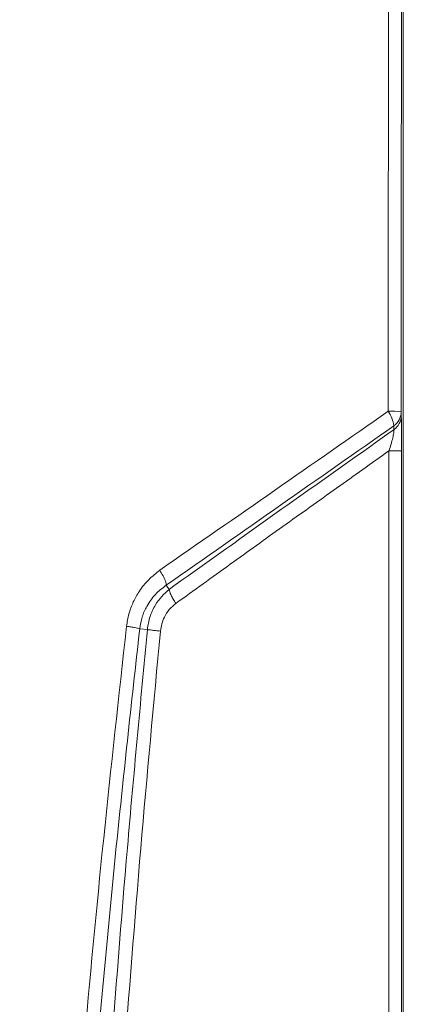
# Model space of a CAD drawing. Extents: x -11 to 218, y 7 to 122.
# Drawn here: x 31 to 36, y 70 to 82 of the extents above; entities that cross this region are included whole.
import ezdxf

# ---------------------------------------------------------------- set-up
doc = ezdxf.new("R2010")
doc.units = 0
doc.header["$LTSCALE"] = 0.4
doc.header["$MEASUREMENT"] = 0
doc.layers.get('0').update_dxf_attribs({"linetype": 'CONTINUOUS'})

# ---------------------------------------------------------------- blocks, each defined once
blk = doc.blocks.new('A$C414D4E85')
at = {"color": 7, "linetype": 'Continuous', "lineweight": 15}
for p, q in [((23.927, 68.447), (23.927, 12.271)), ((23.901, 57.159), (23.903, 57.113)), ((23.815, 56.948), (23.813, 56.993)), ((23.755, 22.909), (23.755, 56.695)), ((23.907, 56.695), (23.907, 22.909)), ((21.097, 55.09), (21.097, 55.09)), ((21.097, 55.09), (21.097, 55.09)), ((21.131, 55.04), (21.097, 55.09)), ((21.132, 55.04), (21.131, 55.04)), ((20.871, 54.56), (20.779, 54.57)), ((20.871, 54.56), (20.871, 54.56))]:
    blk.add_line(p, q, dxfattribs=at)
for centre, radius, start, end in [((23.462, 56.961), 0.352, 5.3071, 35.9609), ((23.775, 56.317), 0.852, 81.4816, 91.8532), ((23.693, 57.163), 0.209, 305.3029, 358.6743), ((23.694, 57.118), 0.209, 305.2949, 358.6741), ((23.783, 24.51), 32.186, 89.7796, 90.0492)]:
    blk.add_arc(centre, radius, start, end, dxfattribs=at)
for points, knots in [([(23.747, 57.168), (23.748, 59.023), (23.749, 62.733), (23.753, 66.441), (23.755, 68.294)], [0, 0, 0, 0, 0.500002, 1, 1, 1, 1]), ([(23.911, 68.281), (23.91, 67.244), (23.908, 65.168), (23.904, 61.461), (23.902, 58.791), (23.901, 57.159)], [0, 0, 0, 0, 0.280003, 0.56, 1, 1, 1, 1]), ([(21.018, 55.268), (21.476, 55.586), (22.392, 56.224), (23.296, 56.853), (23.747, 57.168)], [0, 0, 0, 0, 0.500028, 1, 1, 1, 1]), ([(23.903, 57.113), (23.903, 57.098), (23.904, 57.066), (23.905, 56.995), (23.906, 56.908), (23.907, 56.806), (23.907, 56.732), (23.907, 56.695)], [0, 0, 0, 0, 0.187252, 0.373615, 0.560051, 0.780336, 1, 1, 1, 1]), ([(23.813, 56.993), (23.363, 56.678), (22.464, 56.048), (21.552, 55.409), (21.097, 55.09)], [0, 0, 0, 0, 0.499983, 1, 1, 1, 1]), ([(21.131, 55.04), (21.431, 55.254), (22.031, 55.683), (22.926, 56.32), (23.519, 56.738), (23.815, 56.948)], [0, 0, 0, 0, 0.333335, 0.666663, 1, 1, 1, 1]), ([(23.755, 56.695), (23.764, 56.722), (23.781, 56.774), (23.801, 56.848), (23.812, 56.901), (23.816, 56.933), (23.815, 56.943), (23.815, 56.948)], [0, 0, 0, 0, 0.286541, 0.549734, 0.783833, 0.892142, 1, 1, 1, 1]), ([(23.755, 56.695), (23.547, 56.547), (23.126, 56.247), (22.494, 55.795), (21.854, 55.336), (21.428, 55.028), (21.211, 54.872)], [0, 0, 0, 0, 0.246834, 0.499992, 0.746334, 1, 1, 1, 1]), ([(20.622, 54.599), (20.63, 54.649), (20.646, 54.749), (20.7, 54.891), (20.777, 55.029), (20.882, 55.16), (20.973, 55.232), (21.018, 55.268)], [0, 0, 0, 0, 0.186872, 0.373494, 0.560287, 0.780245, 1, 1, 1, 1]), ([(21.097, 55.09), (21.096, 55.097), (21.095, 55.112), (21.083, 55.149), (21.059, 55.202), (21.033, 55.245), (21.018, 55.268)], [0, 0, 0, 0, 0.170958, 0.398467, 0.679512, 1, 1, 1, 1]), ([(21.097, 55.09), (21.051, 55.055), (20.96, 54.985), (20.866, 54.85), (20.803, 54.71), (20.787, 54.617), (20.779, 54.57)], [0, 0, 0, 0, 0.279812, 0.55972, 0.779655, 1, 1, 1, 1]), ([(20.871, 54.56), (20.879, 54.612), (20.896, 54.716), (20.959, 54.849), (21.039, 54.959), (21.1, 55.013), (21.132, 55.04)], [0, 0, 0, 0, 0.280372, 0.559259, 0.779124, 1, 1, 1, 1]), ([(21.211, 54.872), (21.2, 54.889), (21.178, 54.923), (21.153, 54.97), (21.136, 55.012), (21.133, 55.031), (21.132, 55.04)], [0, 0, 0, 0, 0.248757, 0.504198, 0.757436, 1, 1, 1, 1]), ([(21.211, 54.872), (21.184, 54.849), (21.129, 54.801), (21.075, 54.715), (21.04, 54.627), (21.032, 54.57), (21.027, 54.541)], [0, 0, 0, 0, 0.280591, 0.560384, 0.779102, 1, 1, 1, 1]), ([(19.46, 25.639), (19.433, 26.541), (19.379, 28.346), (19.346, 31.055), (19.347, 33.765), (19.387, 36.474), (19.464, 39.183), (19.576, 41.838), (19.721, 44.439), (19.895, 46.985), (20.103, 49.528), (20.342, 52.066), (20.529, 53.755), (20.622, 54.599)], [0, 0, 0, 0, 0.093328, 0.18667, 0.280016, 0.373345, 0.46668, 0.560027, 0.64802, 0.73601, 0.824017, 0.912013, 1, 1, 1, 1]), ([(20.779, 54.57), (20.771, 54.572), (20.757, 54.577), (20.72, 54.584), (20.674, 54.592), (20.639, 54.596), (20.622, 54.599)], [0, 0, 0, 0, 0.246436, 0.500003, 0.753568, 1, 1, 1, 1]), ([(20.779, 54.57), (20.68, 53.676), (20.484, 51.887), (20.235, 49.197), (20.021, 46.503), (19.845, 43.806), (19.705, 41.105), (19.605, 38.453), (19.541, 35.851), (19.511, 33.3), (19.515, 30.749), (19.55, 28.198), (19.601, 26.499), (19.626, 25.649)], [0, 0, 0, 0, 0.093342, 0.186683, 0.280019, 0.373338, 0.466664, 0.560004, 0.647992, 0.735979, 0.823985, 0.911992, 1, 1, 1, 1]), ([(20.424, 49.344), (20.491, 50.214), (20.625, 51.954), (20.789, 53.691), (20.871, 54.56)], [0, 0, 0, 0, 0.500016, 1, 1, 1, 1]), ([(21.027, 54.541), (20.946, 53.676), (20.784, 51.94), (20.651, 50.201), (20.584, 49.329)], [0, 0, 0, 0, 0.498038, 1, 1, 1, 1]), ([(20.779, 54.57), (20.779, 54.57), (20.779, 54.57), (20.779, 54.57), (20.779, 54.57), (20.779, 54.57), (20.779, 54.57), (20.779, 54.57)], [0, 0, 0, 0, 0.56, 1, 1, 1, 1, 1, 1, 1]), ([(21.027, 54.541), (21.008, 54.543), (20.969, 54.547), (20.91, 54.554), (20.886, 54.557), (20.871, 54.56)], [0, 0, 0, 0, 0.281389, 0.561409, 1, 1, 1, 1])]:
    blk.add_open_spline(points, degree=3, knots=knots, dxfattribs=at)

msp = doc.modelspace()

# ---------------------------------------------------------------- block references
msp.add_blockref('A$C414D4E85', (11.744, 20.022))

doc.saveas('drawing.dxf')
